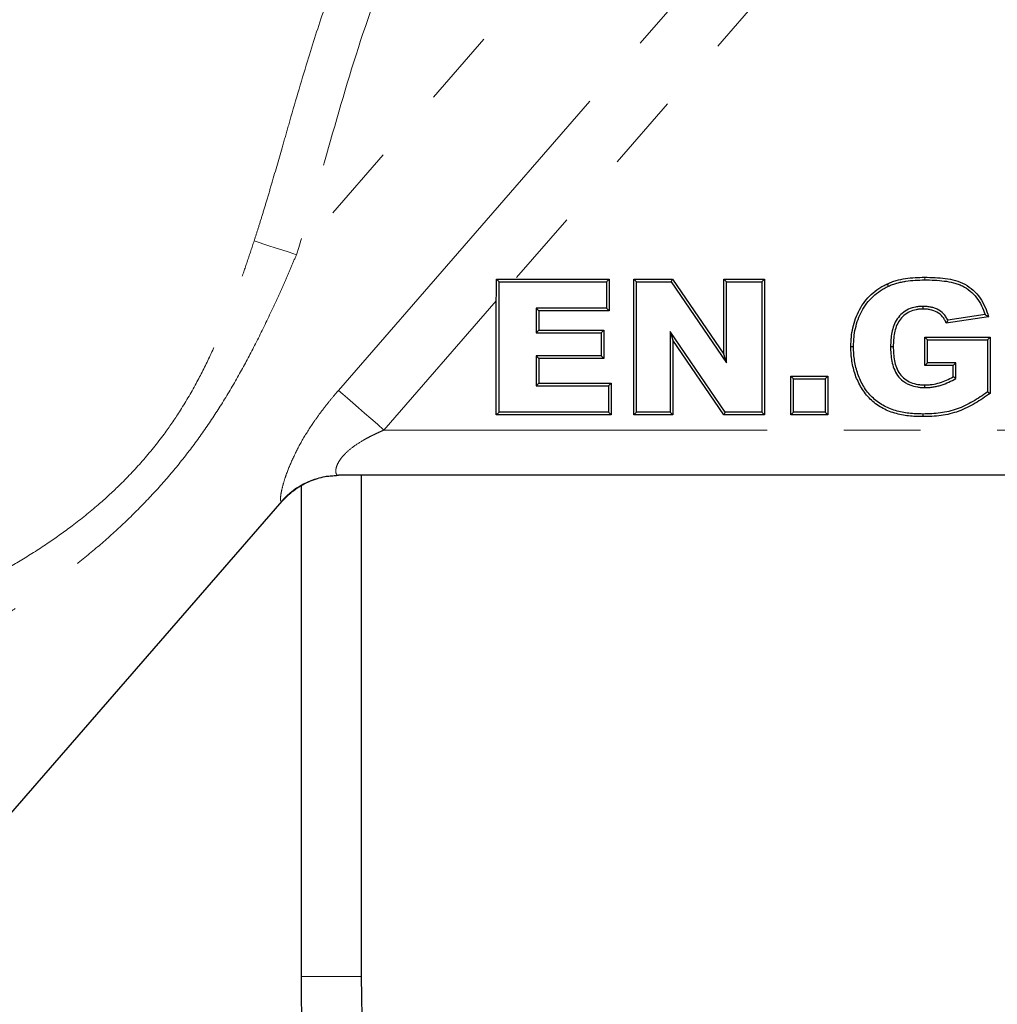
# Model space of a CAD drawing. Units: millimetres. Extents: x 10 to 394, y 11 to 288.
# Drawn here: x 360 to 376, y 211 to 227 of the extents above; entities that cross this region are included whole.
import ezdxf

# ---------------------------------------------------------------- set-up
doc = ezdxf.new("R2010")
doc.units = ezdxf.units.MM
doc.linetypes.add('PHANTOM', pattern=[12.7, 6.35, -1.27, 1.27, -1.27, 1.27, -1.27])

msp = doc.modelspace()

# ---------------------------------------------------------------- linework, layer by layer
at = {"color": 8, "linetype": 'PHANTOM', "lineweight": 18}
for p, q in [((372.409, 232.481), (364.307, 223.161)), ((365.004, 220.914), (374.615, 231.97)), ((375.452, 231.409), (367.932, 222.758)), ((367.619, 222.399), (365.758, 220.258)), ((365.758, 220.258), (386.897, 220.258)), ((365.386, 211.208), (364.386, 211.208))]:
    msp.add_line(p, q, dxfattribs=at)
at = {"color": 7, "linetype": 'Continuous', "lineweight": 25}
for p, q in [((367.664, 222.714), (367.623, 222.754)), ((367.932, 222.758), (369.49, 222.758)), ((369.446, 222.714), (369.49, 222.758)), ((369.49, 222.758), (369.49, 222.232)), ((369.943, 222.714), (369.899, 222.758)), ((369.899, 222.758), (370.537, 222.758)), ((369.899, 220.508), (369.899, 222.758)), ((370.514, 222.714), (370.537, 222.758)), ((370.537, 222.758), (371.389, 221.513)), ((371.433, 222.714), (371.389, 222.758)), ((371.389, 222.758), (372.061, 222.758)), ((371.389, 221.513), (371.389, 222.758)), ((372.017, 222.714), (372.061, 222.758)), ((372.061, 222.758), (372.061, 220.508)), ((367.664, 222.714), (369.446, 222.714)), ((367.664, 220.552), (367.664, 222.714)), ((369.446, 222.714), (369.446, 222.276)), ((369.943, 222.714), (370.514, 222.714)), ((369.943, 220.552), (369.943, 222.714)), ((370.514, 222.714), (371.433, 221.371)), ((371.433, 222.714), (372.017, 222.714)), ((371.433, 221.371), (371.433, 222.714)), ((372.017, 222.714), (372.017, 220.552)), ((367.619, 220.508), (367.619, 222.399)), ((368.277, 222.276), (368.321, 222.232)), ((369.446, 222.276), (368.277, 222.276)), ((368.277, 222.276), (368.277, 221.866)), ((369.446, 222.276), (369.49, 222.232)), ((369.49, 222.232), (368.321, 222.232)), ((368.321, 222.232), (368.321, 221.91)), ((375.772, 222.134), (375.071, 222.027)), ((375.715, 222.17), (375.098, 222.076)), ((368.277, 221.866), (368.321, 221.91)), ((368.277, 221.866), (369.358, 221.866)), ((368.321, 221.91), (369.402, 221.91)), ((369.358, 221.866), (369.402, 221.91)), ((369.358, 221.866), (369.358, 221.487)), ((369.402, 221.91), (369.402, 221.443)), ((371.412, 220.552), (370.497, 221.888)), ((370.497, 221.888), (370.497, 220.552)), ((370.497, 221.888), (370.542, 221.746)), ((374.764, 221.749), (374.72, 221.793)), ((374.72, 221.793), (375.801, 221.793)), ((374.72, 221.326), (374.72, 221.793)), ((375.757, 221.749), (375.801, 221.793)), ((375.801, 221.793), (375.801, 220.865)), ((370.542, 221.746), (370.542, 220.508)), ((371.389, 220.508), (370.542, 221.746)), ((374.764, 221.37), (374.764, 221.749)), ((374.764, 221.749), (375.757, 221.749)), ((375.757, 221.749), (375.757, 220.888)), ((368.277, 221.487), (368.321, 221.443)), ((369.358, 221.487), (368.277, 221.487)), ((368.277, 221.487), (368.277, 220.99)), ((369.402, 221.443), (368.321, 221.443)), ((368.321, 221.443), (368.321, 221.034)), ((369.358, 221.487), (369.402, 221.443)), ((371.433, 221.371), (371.389, 221.513)), ((374.764, 221.37), (374.72, 221.326)), ((375.188, 221.326), (374.72, 221.326)), ((375.232, 221.37), (374.764, 221.37)), ((375.232, 221.37), (375.188, 221.326)), ((375.188, 221.137), (375.188, 221.326)), ((375.232, 221.11), (375.232, 221.37)), ((372.543, 221.107), (372.499, 221.151)), ((372.499, 220.508), (372.499, 221.151)), ((372.499, 221.151), (373.113, 221.151)), ((372.543, 220.552), (372.543, 221.107)), ((372.543, 221.107), (373.069, 221.107)), ((373.069, 221.107), (373.113, 221.151)), ((373.069, 221.107), (373.069, 220.552)), ((373.113, 221.151), (373.113, 220.508)), ((368.277, 220.99), (368.321, 221.034)), ((368.277, 220.99), (369.475, 220.99)), ((368.321, 221.034), (369.519, 221.034)), ((369.475, 220.99), (369.519, 221.034)), ((369.475, 220.99), (369.475, 220.552)), ((369.519, 221.034), (369.519, 220.508)), ((367.664, 220.552), (367.619, 220.508)), ((369.519, 220.508), (367.619, 220.508)), ((369.475, 220.552), (367.664, 220.552)), ((369.475, 220.552), (369.519, 220.508)), ((369.943, 220.552), (369.899, 220.508)), ((370.542, 220.508), (369.899, 220.508)), ((370.497, 220.552), (369.943, 220.552)), ((370.497, 220.552), (370.542, 220.508)), ((371.412, 220.552), (371.389, 220.508)), ((372.061, 220.508), (371.389, 220.508)), ((372.017, 220.552), (371.412, 220.552)), ((372.017, 220.552), (372.061, 220.508)), ((372.543, 220.552), (372.499, 220.508)), ((373.113, 220.508), (372.499, 220.508)), ((373.069, 220.552), (372.543, 220.552)), ((373.069, 220.552), (373.113, 220.508)), ((386.952, 219.508), (365.002, 219.508)), ((365.386, 211.208), (365.386, 219.508)), ((364.386, 219.33), (364.386, 211.208)), ((357.561, 211.59), (364.07, 219.077))]:
    msp.add_line(p, q, dxfattribs=at)
at = {"color": 8, "linetype": 'PHANTOM', "lineweight": 18, "flags": 128}
for points in [[(363.607, 223.39), (363.64, 223.379), (363.693, 223.361), (363.765, 223.338), (363.852, 223.31), (363.954, 223.277), (364.066, 223.24), (364.185, 223.201), (364.307, 223.161)], [(374.715, 222.743), (374.715, 222.768), (374.715, 222.787)], [(365.758, 220.258), (365.649, 220.353), (365.542, 220.446), (365.437, 220.537), (365.336, 220.625), (365.242, 220.707), (365.154, 220.783), (365.074, 220.853), (365.004, 220.914)]]:
    msp.add_lwpolyline(points, dxfattribs=at)
at = {"color": 7, "linetype": 'Continuous', "lineweight": 25, "flags": 128}
for points in [[(374.113, 222.639), (374.103, 222.661), (374.095, 222.679)], [(374.685, 222.305), (374.685, 222.28), (374.685, 222.261)], [(373.537, 221.633), (373.512, 221.633), (373.493, 221.633)], [(374.15, 221.641), (374.175, 221.641), (374.194, 221.641)], [(375.232, 221.11), (375.207, 221.126), (375.188, 221.137)], [(374.719, 220.96), (374.719, 220.985), (374.719, 221.005)], [(375.757, 220.888), (375.782, 220.875), (375.801, 220.865)], [(374.685, 220.523), (374.685, 220.498), (374.685, 220.479)]]:
    msp.add_lwpolyline(points, dxfattribs=at)
at = {"color": 8, "linetype": 'PHANTOM', "lineweight": 18}
msp.add_arc((365.003, 218.265), 1.243, 90.0248, 139.2554, dxfattribs=at)
for points, knots in [([(363.607, 223.39), (363.628, 223.455), (363.673, 223.595), (363.743, 223.819), (363.82, 224.074), (363.935, 224.461), (364.055, 224.877), (364.248, 225.55), (364.466, 226.304), (364.769, 227.252), (365.103, 228.16), (365.438, 228.974), (365.754, 229.682), (366.036, 230.288), (366.237, 230.695), (366.34, 230.903)], [0, 0, 0, 0, 0.025657, 0.055053, 0.08821, 0.125142, 0.206301, 0.250289, 0.387611, 0.50028, 0.622808, 0.749802, 0.82993, 0.913301, 1, 1, 1, 1]), ([(366.999, 230.574), (366.41, 229.39), (365.873, 228.186), (365.238, 226.319), (365.055, 225.687), (364.691, 224.421), (364.511, 223.787), (364.307, 223.161)], [0, 0, 0, 0, 0.5, 0.5, 0.75, 0.75, 1, 1, 1, 1]), ([(358.408, 217.399), (358.459, 217.422), (358.56, 217.469), (358.712, 217.542), (358.865, 217.617), (359.019, 217.695), (359.174, 217.777), (359.423, 217.911), (359.77, 218.111), (360.192, 218.381), (360.616, 218.684), (361.004, 218.996), (361.393, 219.352), (361.762, 219.74), (362.095, 220.152), (362.391, 220.584), (362.641, 221.009), (362.875, 221.473), (363.08, 221.935), (363.249, 222.362), (363.386, 222.736), (363.499, 223.062), (363.571, 223.28), (363.607, 223.39)], [0, 0, 0, 0, 0.020133, 0.040557, 0.061269, 0.082262, 0.103533, 0.125076, 0.185126, 0.249634, 0.307814, 0.374806, 0.431146, 0.49957, 0.569627, 0.623652, 0.689988, 0.74921, 0.813061, 0.874512, 0.916322, 0.958159, 1, 1, 1, 1]), ([(364.307, 223.161), (364.277, 223.089), (364.216, 222.947), (364.126, 222.739), (364.037, 222.539), (363.95, 222.348), (363.812, 222.053), (363.623, 221.666), (363.364, 221.18), (363.091, 220.716), (362.792, 220.26), (362.472, 219.827), (362.126, 219.41), (361.757, 219.011), (361.369, 218.633), (360.959, 218.27), (360.587, 217.97), (360.255, 217.72), (359.969, 217.516), (359.672, 217.315), (359.364, 217.117), (359.045, 216.92), (358.826, 216.793), (358.716, 216.729)], [0, 0, 0, 0, 0.027027, 0.053069, 0.078126, 0.102199, 0.125292, 0.19031, 0.25047, 0.314961, 0.37579, 0.437913, 0.500254, 0.561961, 0.625114, 0.686566, 0.750232, 0.789617, 0.829871, 0.871016, 0.913073, 0.956062, 1, 1, 1, 1]), ([(364.061, 219.076), (364.059, 219.076), (364.056, 219.076), (364.052, 219.078), (364.049, 219.083), (364.046, 219.091), (364.045, 219.101), (364.044, 219.113), (364.044, 219.139), (364.049, 219.191), (364.068, 219.283), (364.097, 219.393), (364.151, 219.559), (364.244, 219.787), (364.393, 220.077), (364.542, 220.315), (364.674, 220.503), (364.776, 220.638), (364.886, 220.776), (364.964, 220.867), (365.004, 220.914)], [0, 0, 0, 0, 0.018001, 0.035914, 0.053778, 0.071635, 0.089526, 0.107492, 0.125575, 0.187513, 0.250724, 0.312402, 0.375924, 0.500159, 0.62046, 0.750256, 0.809386, 0.870609, 0.934095, 1, 1, 1, 1]), ([(365.758, 220.258), (365.732, 220.246), (365.68, 220.223), (365.605, 220.188), (365.534, 220.153), (365.469, 220.119), (365.366, 220.061), (365.239, 219.977), (365.119, 219.875), (365.046, 219.79), (365.002, 219.724), (364.974, 219.661), (364.961, 219.612), (364.959, 219.574), (364.962, 219.547), (364.97, 219.525), (364.983, 219.511), (364.996, 219.509), (365.002, 219.508)], [0, 0, 0, 0, 0.0554848, 0.1080988, 0.1578713, 0.2048371, 0.2490375, 0.3837183, 0.4980874, 0.5619017, 0.6235029, 0.6848618, 0.7493134, 0.793245, 0.8400766, 0.8900298, 0.9432873, 1, 1, 1, 1]), ([(364.069, 219.078), (364.069, 219.078), (364.072, 219.078), (364.066, 219.077), (364.061, 219.076)], [0, 0, 0, 0, 0.119952, 1, 1, 1, 1])]:
    msp.add_open_spline(points, degree=3, knots=knots, dxfattribs=at)
at = {"color": 7, "linetype": 'Continuous', "lineweight": 25}
for points in [[(367.619, 222.399), (367.619, 222.516), (367.621, 222.636), (367.623, 222.754)], [(367.623, 222.754), (367.726, 222.756), (367.829, 222.758), (367.932, 222.758)], [(375.715, 222.17), (375.734, 222.158), (375.753, 222.146), (375.772, 222.134)], [(375.098, 222.076), (375.089, 222.06), (375.08, 222.044), (375.071, 222.027)]]:
    msp.add_open_spline(points, degree=3, dxfattribs=at)
for points, knots in [([(374.095, 222.679), (374.119, 222.689), (374.143, 222.7), (374.193, 222.718), (374.218, 222.726), (374.295, 222.747), (374.346, 222.758), (374.503, 222.781), (374.609, 222.786), (374.715, 222.787)], [0, 0, 0, 0, 0.125, 0.125, 0.25, 0.25, 0.5, 0.5, 1, 1, 1, 1]), ([(374.113, 222.639), (374.138, 222.65), (374.16, 222.66), (374.207, 222.677), (374.231, 222.684), (374.28, 222.697), (374.305, 222.703), (374.355, 222.714), (374.38, 222.718), (374.456, 222.73), (374.508, 222.735), (374.611, 222.741), (374.662, 222.742), (374.715, 222.743)], [0, 0, 0, 0, 0.125, 0.125, 0.25, 0.25, 0.375, 0.375, 0.5, 0.5, 0.75, 0.75, 1, 1, 1, 1]), ([(374.715, 222.787), (374.772, 222.787), (374.829, 222.786), (374.943, 222.78), (374.999, 222.775), (375.112, 222.761), (375.169, 222.751), (375.278, 222.72), (375.331, 222.698), (375.431, 222.644), (375.478, 222.611), (375.562, 222.534), (375.6, 222.491), (375.665, 222.397), (375.692, 222.347), (375.738, 222.243), (375.756, 222.189), (375.772, 222.134)], [0, 0, 0, 0, 0.125, 0.125, 0.25, 0.25, 0.375, 0.375, 0.5, 0.5, 0.625, 0.625, 0.75, 0.75, 0.875, 0.875, 1, 1, 1, 1]), ([(374.715, 222.743), (374.77, 222.743), (374.824, 222.742), (374.931, 222.737), (374.985, 222.732), (375.091, 222.719), (375.144, 222.711), (375.219, 222.691), (375.243, 222.683), (375.292, 222.665), (375.316, 222.655), (375.385, 222.62), (375.428, 222.592), (375.508, 222.527), (375.543, 222.489), (375.606, 222.407), (375.633, 222.363), (375.68, 222.269), (375.699, 222.221), (375.715, 222.17)], [0, 0, 0, 0, 0.125, 0.125, 0.25, 0.25, 0.375, 0.375, 0.4375, 0.4375, 0.5, 0.5, 0.625, 0.625, 0.75, 0.75, 0.875, 0.875, 1, 1, 1, 1]), ([(373.493, 221.633), (373.493, 221.659), (373.494, 221.686), (373.496, 221.739), (373.498, 221.766), (373.506, 221.845), (373.514, 221.898), (373.549, 222.054), (373.584, 222.156), (373.661, 222.296), (373.69, 222.341), (373.755, 222.426), (373.791, 222.465), (373.869, 222.538), (373.911, 222.571), (373.978, 222.615), (374, 222.629), (374.047, 222.655), (374.071, 222.667), (374.095, 222.679)], [0, 0, 0, 0, 0.0625, 0.0625, 0.125, 0.125, 0.25, 0.25, 0.5, 0.5, 0.625, 0.625, 0.75, 0.75, 0.875, 0.875, 0.9375, 0.9375, 1, 1, 1, 1]), ([(373.537, 221.633), (373.537, 221.659), (373.538, 221.686), (373.54, 221.737), (373.542, 221.763), (373.55, 221.84), (373.557, 221.891), (373.591, 222.041), (373.625, 222.139), (373.698, 222.273), (373.726, 222.316), (373.788, 222.397), (373.822, 222.434), (373.897, 222.504), (373.936, 222.535), (374.001, 222.578), (374.022, 222.591), (374.066, 222.615), (374.09, 222.627), (374.113, 222.639)], [0, 0, 0, 0, 0.0625, 0.0625, 0.125, 0.125, 0.25, 0.25, 0.5, 0.5, 0.625, 0.625, 0.75, 0.75, 0.875, 0.875, 0.9375, 0.9375, 1, 1, 1, 1]), ([(374.685, 222.305), (374.666, 222.305), (374.647, 222.304), (374.606, 222.301), (374.585, 222.298), (374.525, 222.286), (374.486, 222.274), (374.411, 222.239), (374.375, 222.216), (374.312, 222.162), (374.284, 222.132), (374.237, 222.063), (374.218, 222.026), (374.189, 221.95), (374.179, 221.912), (374.163, 221.834), (374.158, 221.795), (374.152, 221.717), (374.151, 221.678), (374.15, 221.641)], [0, 0, 0, 0, 0.0625, 0.0625, 0.125, 0.125, 0.25, 0.25, 0.375, 0.375, 0.5, 0.5, 0.625, 0.625, 0.75, 0.75, 0.875, 0.875, 1, 1, 1, 1]), ([(374.685, 222.261), (374.666, 222.261), (374.647, 222.26), (374.61, 222.257), (374.591, 222.254), (374.536, 222.243), (374.5, 222.232), (374.398, 222.184), (374.339, 222.134), (374.254, 222.01), (374.229, 221.938), (374.207, 221.828), (374.202, 221.79), (374.196, 221.716), (374.195, 221.678), (374.194, 221.641)], [0, 0, 0, 0, 0.0625, 0.0625, 0.125, 0.125, 0.25, 0.25, 0.5, 0.5, 0.75, 0.75, 0.875, 0.875, 1, 1, 1, 1]), ([(375.098, 222.076), (375.09, 222.095), (375.079, 222.114), (375.055, 222.15), (375.042, 222.167), (374.996, 222.213), (374.961, 222.238), (374.904, 222.266), (374.884, 222.274), (374.845, 222.286), (374.825, 222.291), (374.784, 222.299), (374.764, 222.301), (374.723, 222.304), (374.704, 222.305), (374.685, 222.305)], [0, 0, 0, 0, 0.125, 0.125, 0.25, 0.25, 0.5, 0.5, 0.625, 0.625, 0.75, 0.75, 0.875, 0.875, 1, 1, 1, 1]), ([(375.071, 222.027), (375.063, 222.046), (375.056, 222.065), (375.036, 222.1), (375.025, 222.117), (374.986, 222.164), (374.954, 222.189), (374.884, 222.229), (374.845, 222.242), (374.786, 222.254), (374.766, 222.257), (374.725, 222.26), (374.705, 222.261), (374.685, 222.261)], [0, 0, 0, 0, 0.125, 0.125, 0.25, 0.25, 0.5, 0.5, 0.75, 0.75, 0.875, 0.875, 1, 1, 1, 1]), ([(374.685, 220.479), (374.646, 220.479), (374.606, 220.48), (374.528, 220.484), (374.489, 220.487), (374.371, 220.501), (374.294, 220.515), (374.18, 220.548), (374.143, 220.561), (374.07, 220.591), (374.035, 220.609), (373.933, 220.668), (373.869, 220.715), (373.786, 220.799), (373.759, 220.828), (373.71, 220.89), (373.688, 220.922), (373.627, 221.023), (373.593, 221.094), (373.541, 221.243), (373.522, 221.32), (373.504, 221.436), (373.5, 221.476), (373.494, 221.554), (373.494, 221.593), (373.493, 221.633)], [0, 0, 0, 0, 0.0625, 0.0625, 0.125, 0.125, 0.25, 0.25, 0.3125, 0.3125, 0.375, 0.375, 0.5, 0.5, 0.5625, 0.5625, 0.625, 0.625, 0.75, 0.75, 0.875, 0.875, 0.9375, 0.9375, 1, 1, 1, 1]), ([(374.685, 220.523), (374.646, 220.523), (374.607, 220.524), (374.531, 220.528), (374.492, 220.531), (374.378, 220.544), (374.303, 220.558), (374.194, 220.59), (374.158, 220.603), (374.089, 220.631), (374.056, 220.648), (373.99, 220.686), (373.959, 220.706), (373.899, 220.751), (373.871, 220.776), (373.818, 220.829), (373.793, 220.856), (373.746, 220.915), (373.725, 220.946), (373.666, 221.043), (373.634, 221.112), (373.584, 221.254), (373.566, 221.329), (373.548, 221.441), (373.544, 221.479), (373.538, 221.555), (373.538, 221.593), (373.537, 221.633)], [0, 0, 0, 0, 0.0625, 0.0625, 0.125, 0.125, 0.25, 0.25, 0.3125, 0.3125, 0.375, 0.375, 0.4375, 0.4375, 0.5, 0.5, 0.5625, 0.5625, 0.625, 0.625, 0.75, 0.75, 0.875, 0.875, 0.9375, 0.9375, 1, 1, 1, 1]), ([(374.15, 221.641), (374.151, 221.601), (374.151, 221.56), (374.158, 221.479), (374.164, 221.438), (374.18, 221.357), (374.19, 221.316), (374.221, 221.236), (374.241, 221.197), (374.292, 221.126), (374.324, 221.095), (374.376, 221.056), (374.393, 221.044), (374.431, 221.022), (374.451, 221.012), (374.511, 220.988), (374.553, 220.977), (374.615, 220.967), (374.636, 220.964), (374.678, 220.961), (374.699, 220.961), (374.719, 220.96)], [0, 0, 0, 0, 0.125, 0.125, 0.25, 0.25, 0.375, 0.375, 0.5, 0.5, 0.625, 0.625, 0.6875, 0.6875, 0.75, 0.75, 0.875, 0.875, 0.9375, 0.9375, 1, 1, 1, 1]), ([(374.194, 221.641), (374.195, 221.601), (374.196, 221.562), (374.202, 221.483), (374.207, 221.444), (374.223, 221.367), (374.233, 221.329), (374.261, 221.255), (374.279, 221.22), (374.325, 221.156), (374.354, 221.128), (374.417, 221.08), (374.451, 221.06), (374.524, 221.031), (374.562, 221.02), (374.62, 221.011), (374.64, 221.008), (374.679, 221.005), (374.699, 221.005), (374.719, 221.005)], [0, 0, 0, 0, 0.125, 0.125, 0.25, 0.25, 0.375, 0.375, 0.5, 0.5, 0.625, 0.625, 0.75, 0.75, 0.875, 0.875, 0.9375, 0.9375, 1, 1, 1, 1]), ([(374.719, 221.005), (374.739, 221.005), (374.76, 221.005), (374.801, 221.008), (374.821, 221.01), (374.882, 221.019), (374.922, 221.028), (375.001, 221.052), (375.039, 221.067), (375.115, 221.1), (375.151, 221.119), (375.188, 221.137)], [0, 0, 0, 0, 0.125, 0.125, 0.25, 0.25, 0.5, 0.5, 0.75, 0.75, 1, 1, 1, 1]), ([(374.719, 220.96), (374.74, 220.961), (374.763, 220.961), (374.809, 220.965), (374.832, 220.967), (374.876, 220.974), (374.899, 220.978), (374.944, 220.989), (374.966, 220.995), (375.031, 221.016), (375.073, 221.033), (375.154, 221.07), (375.193, 221.091), (375.232, 221.11)], [0, 0, 0, 0, 0.125, 0.125, 0.25, 0.25, 0.375, 0.375, 0.5, 0.5, 0.75, 0.75, 1, 1, 1, 1]), ([(375.757, 220.888), (375.717, 220.86), (375.677, 220.832), (375.596, 220.779), (375.555, 220.754), (375.471, 220.706), (375.428, 220.683), (375.341, 220.641), (375.298, 220.622), (375.208, 220.591), (375.162, 220.578), (375.069, 220.556), (375.022, 220.547), (374.927, 220.535), (374.879, 220.53), (374.783, 220.524), (374.734, 220.523), (374.685, 220.523)], [0, 0, 0, 0, 0.125, 0.125, 0.25, 0.25, 0.375, 0.375, 0.5, 0.5, 0.625, 0.625, 0.75, 0.75, 0.875, 0.875, 1, 1, 1, 1]), ([(375.801, 220.865), (375.719, 220.807), (375.636, 220.75), (375.506, 220.675), (375.462, 220.651), (375.371, 220.607), (375.325, 220.586), (375.231, 220.551), (375.183, 220.538), (375.085, 220.514), (375.035, 220.505), (374.936, 220.491), (374.886, 220.486), (374.785, 220.48), (374.735, 220.479), (374.685, 220.479)], [0, 0, 0, 0, 0.25, 0.25, 0.375, 0.375, 0.5, 0.5, 0.625, 0.625, 0.75, 0.75, 0.875, 0.875, 1, 1, 1, 1]), ([(364.07, 219.078), (364.132, 219.141), (364.258, 219.269), (364.498, 219.406), (364.754, 219.493), (364.919, 219.503), (365.002, 219.508)], [0, 0, 0, 0, 0.2391835, 0.4846239, 0.7389564, 1, 1, 1, 1]), ([(364.386, 211.208), (364.388, 210.726), (364.394, 209.772), (364.456, 208.352), (364.546, 206.954), (364.654, 205.628), (364.752, 204.509), (364.828, 203.641), (364.883, 202.978), (364.917, 202.544), (364.933, 202.318), (364.935, 202.287)], [0, 0, 0, 0, 0.161675, 0.320067, 0.476799, 0.631901, 0.766499, 0.853666, 0.924239, 0.989527, 1, 1, 1, 1]), ([(365.696, 205.337), (365.696, 205.344), (365.666, 205.75), (365.601, 206.597), (365.505, 207.95), (365.414, 209.501), (365.396, 210.612), (365.386, 211.208)], [0, 0, 0, 0, 0.00354, 0.207751, 0.433448, 0.695567, 1, 1, 1, 1])]:
    msp.add_open_spline(points, degree=3, knots=knots, dxfattribs=at)

doc.saveas('drawing.dxf')
